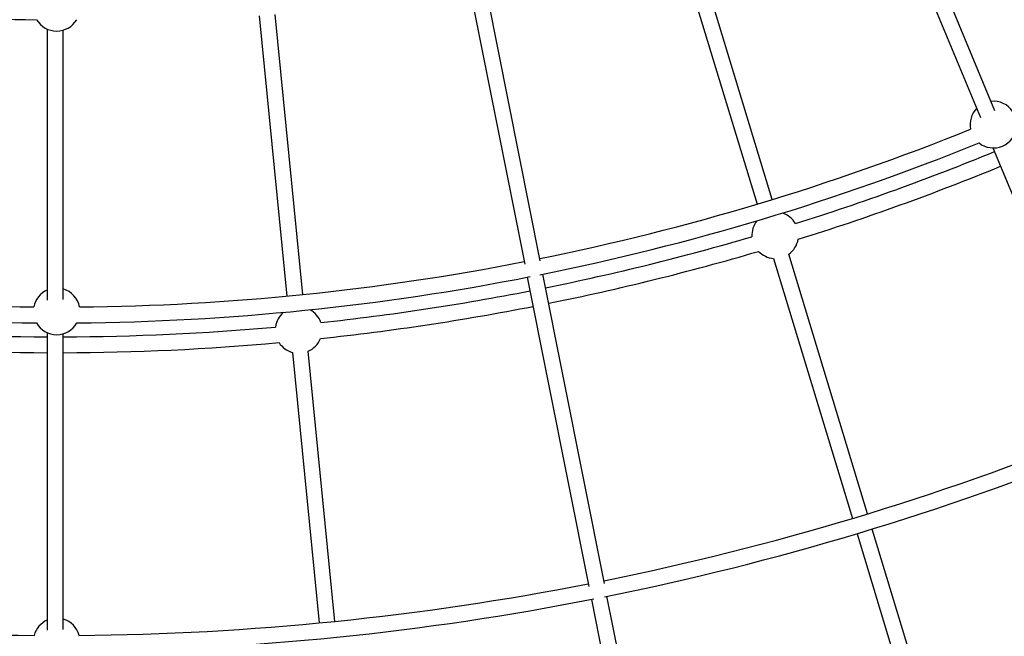
# Model space of a CAD drawing. Units: millimetres. Extents: x -6050 to 6050, y -6050 to 6050.
# Drawn here: x -36 to 956, y -2794 to -2172 of the extents above; entities that cross this region are included whole.
import ezdxf

# ---------------------------------------------------------------- set-up
doc = ezdxf.new("R2010")
doc.units = ezdxf.units.MM

msp = doc.modelspace()

# ---------------------------------------------------------------- linework, layer by layer
at = {"color": 8, "linetype": 'Continuous', "lineweight": 25}
for p, q in [((827.58, -2018.86), (932.06, -2271.1)), ((946.57, -2264.33), (842.76, -2013.69)), ((722.33, -2353.65), (639.99, -2082.22)), ((624.68, -2086.87), (707.02, -2358.3)), ((415.98, -2132.3), (472.94, -2418.65)), ((488.64, -2415.53), (431.68, -2129.18)), ((205.55, -2168.64), (233.36, -2450.92)), ((249.28, -2449.35), (221.48, -2167.07)), ((-8, -2181.88), (-8, -2454.91)), ((8, -2454.21), (8, -2182.92)), ((944.68, -2301.56), (1059.34, -2578.38)), ((818.42, -2670.4), (739, -2408.58)), ((723.58, -2412.9), (803.11, -2675.05)), ((553.27, -2740.49), (491.28, -2428.81)), ((475.59, -2431.93), (537.58, -2743.61)), ((-8, -2487.88), (-8, -2787.51)), ((8, -2786.81), (8, -2488.91)), ((238.95, -2507.7), (265.8, -2780.32)), ((281.72, -2778.76), (254.9, -2506.47)), ((901.69, -2944.93), (823.06, -2685.71)), ((807.75, -2690.36), (886.38, -2949.57)), ((540.16, -2756.58), (607.14, -3093.29)), ((622.83, -3090.16), (555.85, -2753.45))]:
    msp.add_line(p, q, dxfattribs=at)
msp.add_circle((0, 0), 5500, dxfattribs=at)
for centre, radius, start, end in [((0, 0), 2172.5, 264.83581, 269.50584), ((1.43, -2160.36), 23.5, 210.88835, 329.18751), ((945.15, -2278.06), 23.5, 33.47104, 96.26528), ((945.15, -2278.06), 23.5, 136.1581, 191.5954), ((945.15, -2278.06), 23.5, 232.0129, 353.05354), ((0, 0), 2462, 281.43618, 291.99626), ((0, 0), 2478, 281.36473, 292.0602), ((0, 0), 2492, 287.41232, 292.31606), ((0, 0), 2508, 287.36388, 292.31724), ((725.36, -2389.54), 23.5, 29.94536, 71.8502), ((725.36, -2389.54), 23.5, 141.92176, 183.8266), ((0, 0), 2492, 281.43394, 286.35964), ((725.36, -2389.54), 23.5, 305.54159, 349.77906), ((0, 0), 2508, 281.43276, 286.40808), ((725.36, -2389.54), 23.5, 223.9929, 265.72626), ((0, 0), 2462, 258.93618, 269.49626), ((0, 0), 2462, 270.57019, 281.06382), ((0, 0), 2478, 258.86473, 269.5602), ((0, 0), 2478, 270.50624, 281.13527), ((1.43, -2466.35), 23.5, 113.6581, 169.0954), ((1.43, -2466.35), 23.5, 10.97104, 73.76528), ((0, 0), 2492, 276.16232, 281.06606), ((245.25, -2485.13), 23.5, 130.67176, 172.5766), ((245.25, -2485.13), 23.5, 18.69536, 60.6002), ((0, 0), 2508, 276.11388, 281.06724), ((1.43, -2466.35), 23.5, 209.5129, 330.55354), ((0, 0), 2492, 264.91232, 269.81606), ((0, 0), 2492, 270.18394, 275.10964), ((0, 0), 2508, 264.86388, 269.81724), ((0, 0), 2508, 270.18276, 275.15808), ((245.25, -2485.13), 23.5, 212.7429, 254.47626), ((245.25, -2485.13), 23.5, 294.29159, 338.52906), ((0, 0), 2793, 281.41411, 292.06879), ((0, 0), 2809, 281.36157, 292.1009), ((0, 0), 2793, 258.91411, 269.56879), ((0, 0), 2793, 270.48976, 281.08589), ((0, 0), 2809, 258.86157, 269.6009), ((0, 0), 2809, 270.45765, 281.13843), ((1.43, -2798.95), 23.5, 14.93975, 73.76528), ((1.43, -2798.95), 23.5, 113.6581, 165.11879)]:
    msp.add_arc(centre, radius, start, end, dxfattribs=at)

doc.saveas('drawing.dxf')
